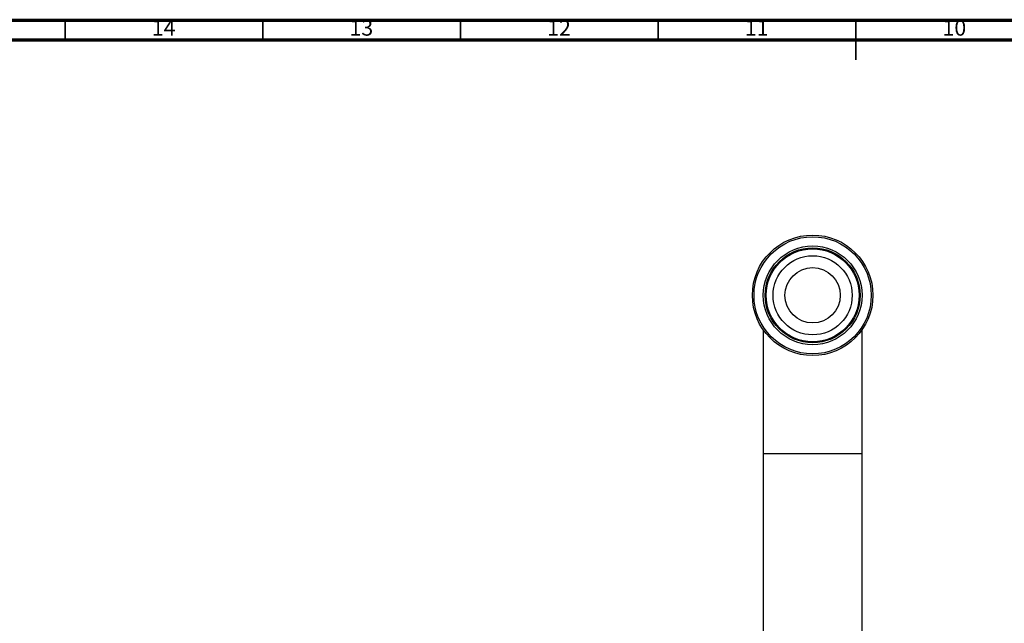
# Model space of a CAD drawing. Units: millimetres. Extents: x 5 to 995, y 5 to 995.
# Drawn here: x 289 to 538, y 842 to 995 of the extents above; entities that cross this region are included whole.
import ezdxf

# ---------------------------------------------------------------- set-up
doc = ezdxf.new("R2010")
doc.units = ezdxf.units.MM
doc.styles.add('SLDTEXTSTYLE0', font='TXT', dxfattribs={"width": 0.75})

msp = doc.modelspace()

# ---------------------------------------------------------------- linework, layer by layer
at = {"color": 5, "linetype": 'Continuous', "lineweight": 70}
for p, q in [((5, 995), (995, 995)), ((10, 990), (990, 990))]:
    msp.add_line(p, q, dxfattribs=at)
at = {"color": 5, "linetype": 'Continuous', "lineweight": 35}
for p, q in [((300, 990), (300, 995)), ((350, 990), (350, 995)), ((400, 990), (400, 995)), ((450, 990), (450, 995)), ((500, 995), (500, 985)), ((500, 990), (500, 995))]:
    msp.add_line(p, q, dxfattribs=at)
at = {"color": 7, "linetype": 'Continuous', "lineweight": 25}
for p, q in [((476.58, 916.64), (476.58, 885.38)), ((501.58, 885.38), (501.58, 916.64)), ((476.58, 885.38), (476.58, 835.38)), ((501.58, 835.38), (501.58, 885.38))]:
    msp.add_line(p, q, dxfattribs=at)
at = {"color": 8, "linetype": 'Continuous', "lineweight": 25}
msp.add_line((476.58, 885.38), (501.58, 885.38), dxfattribs=at)
at = {"color": 7, "linetype": 'Continuous', "lineweight": 25}
for radius in [15.25, 14.83, 12.5, 12.01, 11.76, 10, 7]:
    msp.add_circle((489.08, 925.38), radius, dxfattribs=at)

# ---------------------------------------------------------------- texts
at = {"color": 7, "linetype": 'Continuous', "lineweight": 0, "char_height": 3.969, "attachment_point": 2, "style": 'SLDTEXTSTYLE0'}
for s, insert in [('14', (324.92, 995.06)), ('13', (374.92, 995.06)), ('12', (424.92, 995.06)), ('11', (474.92, 995.06)), ('10', (524.92, 995.06))]:
    msp.add_mtext(s, dxfattribs=dict(at, insert=insert))

doc.saveas('drawing.dxf')
